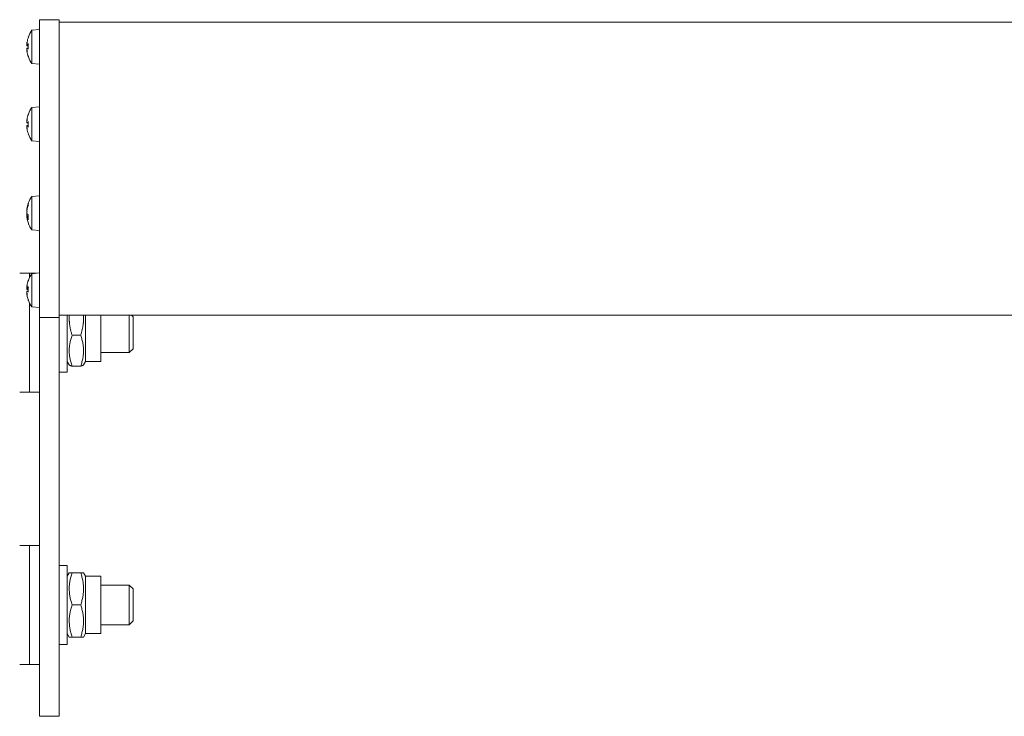
# Model space of a CAD drawing. Units: millimetres. Extents: x 204 to 7879, y 202 to 11423.
# Drawn here: x 1596 to 1795, y 3418 to 3559 of the extents above; entities that cross this region are included whole.
import ezdxf

# ---------------------------------------------------------------- set-up
doc = ezdxf.new("R2010")
doc.units = ezdxf.units.MM
for name, color, linetype, lineweight in [('Deckelhalter', 5, 'Continuous', 18), ('Lamelle', 1, 'Continuous', 18), ('Linse', 96, 'Continuous', 18), ('Schraube', 102, 'Continuous', 18)]:
    doc.layers.add(name, color=color, linetype=linetype, lineweight=lineweight)

msp = doc.modelspace()

# ---------------------------------------------------------------- linework, layer by layer
at = {"layer": 'Deckelhalter'}
for p, q in [((1600.08, 3558.98), (1600.08, 3509.07)), ((1600.08, 3558.98), (1604.08, 3558.98)), ((1604.08, 3509.07), (1604.08, 3558.98)), ((1600.08, 3509.07), (1600.08, 3498.81)), ((1604.08, 3498.81), (1604.08, 3509.07)), ((1600.08, 3418.25), (1600.08, 3498.81)), ((1600.08, 3498.81), (1604.08, 3498.81)), ((1604.08, 3498.81), (1604.08, 3418.25)), ((1600.08, 3418.25), (1604.08, 3418.25))]:
    msp.add_line(p, q, dxfattribs=at)
at = {"layer": 'Lamelle'}
for p, q in [((1604.08, 3558.48), (2604.08, 3558.48)), ((1604.08, 3499.31), (2604.08, 3499.31))]:
    msp.add_line(p, q, dxfattribs=at)
at = {"layer": 'Linse'}
for p, q in [((1598.51, 3556.85), (1600.08, 3556.98)), ((1598.51, 3550.12), (1598.51, 3556.85)), ((1597.55, 3554.15), (1597.56, 3554.15)), ((1597.82, 3554.07), (1597.82, 3553.11)), ((1597.56, 3553.82), (1597.82, 3553.8)), ((1597.56, 3553.72), (1597.82, 3553.69)), ((1597.56, 3553.25), (1597.82, 3553.27)), ((1597.82, 3551.58), (1597.82, 3551.53)), ((1598.51, 3550.12), (1600.08, 3549.98)), ((1598.51, 3541.26), (1600.08, 3541.4)), ((1598.51, 3534.53), (1598.51, 3541.26)), ((1597.56, 3538.15), (1597.82, 3538.13)), ((1597.82, 3539.85), (1597.82, 3539.81)), ((1597.82, 3538.31), (1597.82, 3537.35)), ((1597.55, 3537.24), (1597.56, 3537.24)), ((1597.56, 3537.64), (1597.82, 3537.67)), ((1597.56, 3537.58), (1597.82, 3537.6)), ((1597.82, 3535.95), (1597.82, 3535.94)), ((1598.51, 3534.53), (1600.08, 3534.4)), ((1598.51, 3523.26), (1600.08, 3523.39)), ((1598.51, 3516.53), (1598.51, 3523.26)), ((1597.54, 3520.68), (1597.57, 3520.68)), ((1597.54, 3520.5), (1597.55, 3520.5)), ((1597.82, 3521.82), (1597.82, 3521.45)), ((1597.54, 3519.28), (1597.82, 3519.31)), ((1597.54, 3519.11), (1597.55, 3519.11)), ((1597.67, 3519.57), (1597.68, 3519.57)), ((1597.82, 3519.54), (1597.82, 3518.68)), ((1598.51, 3516.53), (1600.08, 3516.39)), ((1598.51, 3507.67), (1600.08, 3507.81)), ((1598.51, 3500.94), (1598.51, 3507.67)), ((1597.54, 3505), (1597.56, 3505)), ((1597.55, 3504.68), (1597.82, 3504.66)), ((1597.56, 3504.5), (1597.82, 3504.48)), ((1597.82, 3504.97), (1597.82, 3504.02)), ((1597.56, 3504.11), (1597.82, 3504.14)), ((1597.82, 3502.43), (1597.82, 3502.35)), ((1598.51, 3500.94), (1600.08, 3500.81))]:
    msp.add_line(p, q, dxfattribs=at)
for centre, radius, start, end in [((1603.48, 3553.48), 6, 145.9128, 160.2531), ((1598.03, 3555.44), 0.206, 160.2531, 179.9804), ((1598.03, 3551.53), 0.206, 180, 199.7469), ((1603.48, 3553.48), 6, 199.7469, 214.0872), ((1603.48, 3537.9), 6, 145.9128, 160.2531), ((1598.03, 3539.85), 0.206, 160.2531, 180), ((1598.03, 3535.94), 0.206, 180, 199.7469), ((1603.48, 3537.9), 6, 199.7469, 214.0872), ((1603.48, 3519.89), 6, 145.9128, 172.1493), ((1603.48, 3519.89), 6, 187.8507, 214.0872), ((1598.03, 3506.26), 0.206, 160.2531, 175.3972), ((1603.48, 3504.31), 6, 145.9128, 160.2531), ((1598.03, 3502.35), 0.206, 180, 199.7469), ((1603.48, 3504.31), 6, 199.7469, 214.0872)]:
    msp.add_arc(centre, radius, start, end, dxfattribs=at)
for centre, major_axis, ratio, start_param, end_param in [((1602.07, 3554.92), (-3.78, -3.71), 0.700346, 5.44483, 5.526498), ((1602.07, 3551.68), (-4.17, 3.26), 0.585401, 0.193862, 0.275529), ((1597.28, 3554.39), (-0.4, 0.194), 0.319736, 2.425578, 2.487791), ((1597.28, 3554.32), (0.401, -0.206), 0.270769, 5.551395, 5.578533), ((1603.45, 3553.55), (5.25, 2.86), 0.983264, 2.304356, 2.48255), ((1603.45, 3553.06), (-5.96, 0.54), 0.27022, 5.962259, 6.140452), ((1602.07, 3551.83), (4.02, -3.44), 0.638205, 3.795145, 3.876813), ((1602.07, 3552.04), (-3.78, 3.71), 0.700346, 0.756688, 0.768052), ((1597.28, 3552.87), (0.399, -0.167), 0.404195, 0.986535, 1.03714), ((1602.07, 3555.46), (-4.31, -3.07), 0.509427, 6.088839, 6.170507), ((1597.28, 3552.64), (0.401, 0.206), 0.270769, 0.656203, 0.73179), ((1603.45, 3553.91), (-5.96, -0.53), 0.159989, 0.15311, 0.331303), ((1603.45, 3553.36), (-5.7, 1.84), 0.958846, 0.467223, 0.645417), ((1603.45, 3553.41), (5.25, -2.86), 0.983264, 3.800636, 3.972778), ((1602.07, 3539.51), (-3.98, -3.49), 0.651177, 5.528766, 5.610434), ((1602.07, 3535.95), (-4.28, 3.11), 0.52501, 0.127994, 0.209662), ((1602.07, 3539.38), (3.83, 3.65), 0.688741, 2.38922, 2.406581), ((1597.28, 3538.75), (-0.401, 0.204), 0.280477, 2.413296, 2.486066), ((1597.28, 3538.49), (-0.399, -0.17), 0.394915, 2.104786, 2.133642), ((1603.45, 3537.98), (-5.4, -2.58), 0.979427, 5.505205, 5.677347), ((1603.45, 3538.01), (5.65, 1.98), 0.964666, 2.470037, 2.648231), ((1603.45, 3537.47), (-5.96, 0.53), 0.182007, 5.953896, 6.13209), ((1602.07, 3536.41), (3.83, -3.65), 0.688741, 3.876605, 3.958273), ((1597.28, 3537.04), (-0.401, -0.204), 0.280477, 3.827375, 3.869889), ((1597.28, 3537), (0.401, 0.197), 0.310075, 0.654042, 0.718742), ((1602.07, 3539.74), (-4.2, -3.22), 0.570936, 6.024508, 6.106176), ((1603.45, 3538.32), (-5.96, -0.54), 0.248642, 0.144829, 0.323023), ((1603.45, 3537.82), (-5.4, 2.58), 0.979427, 0.605838, 0.784032), ((1602.07, 3520.52), (2.15, 4.84), 0.836979, 1.896518, 1.904813), ((1597.28, 3520.77), (-0.403, -0.085), 0.534863, 2.159608, 2.256429), ((1602.07, 3522.09), (-4.45, -2.87), 0.383987, 5.804569, 5.886237), ((1602.07, 3517.53), (-4.54, 2.71), 0.222409, 6.17913, 6.260798), ((1597.28, 3520.45), (-0.404, 0.229), 0.111325, 2.334692, 2.479579), ((1603.45, 3519.8), (-5.51, 2.34), 0.974753, 0.046404, 0.224598), ((1603.45, 3520.16), (-5.92, -0.86), 0.796751, 5.822094, 6.000288), ((1602.07, 3517.7), (-4.45, 2.87), 0.383987, 0.396948, 0.44809), ((1597.28, 3519.74), (0.403, -0.219), 0.197393, 0.397184, 0.977074), ((1597.28, 3519.33), (-0.404, -0.229), 0.111325, 3.380503, 3.948494), ((1602.07, 3519.26), (2.15, -4.84), 0.836979, 4.378372, 4.46004), ((1602.07, 3520.98), (3.22, 4.2), 0.776244, 2.505317, 2.586985), ((1597.28, 3518.87), (0.4, 0.135), 0.470872, 0.68434, 0.712496), ((1603.45, 3519.47), (-5.96, 0.53), 0.205572, 0.185669, 0.363863), ((1603.45, 3520.24), (-5.95, -0.65), 0.597989, 0.10197, 0.280164), ((1603.45, 3504.36), (4.79, 3.58), 0.989353, 2.159147, 2.337341), ((1602.07, 3505.66), (-3.66, -3.82), 0.722092, 5.400242, 5.48191), ((1602.07, 3502.58), (-4.1, 3.35), 0.612927, 0.228227, 0.309895), ((1597.28, 3505.23), (-0.4, 0.189), 0.338636, 2.43029, 2.487813), ((1597.28, 3505.12), (0.402, -0.21), 0.251702, 5.544072, 5.544341), ((1603.45, 3503.89), (-5.96, 0.55), 0.312166, 5.966453, 6.144647), ((1602.07, 3502.57), (4.1, -3.35), 0.611817, 3.758994, 3.840662), ((1602.07, 3506.35), (-4.35, -3.01), 0.478104, 6.117965, 6.199633), ((1602.07, 3502.96), (-3.66, 3.82), 0.722092, 0.801275, 0.801393), ((1597.28, 3503.5), (0.402, 0.21), 0.251702, 0.657702, 0.739113), ((1597.28, 3503.66), (0.4, -0.159), 0.422165, 1.034855, 1.036785), ((1603.45, 3504.74), (-5.96, -0.53), 0.11655, 0.157023, 0.335217), ((1603.45, 3504.17), (-5.76, 1.61), 0.946021, 0.425519, 0.603712), ((1603.45, 3504.26), (4.79, -3.58), 0.989353, 3.945844, 4.118321)]:
    msp.add_ellipse(centre, major_axis=major_axis, ratio=ratio, start_param=start_param, end_param=end_param, dxfattribs=at)
for points, knots in [([(1597.54, 3554.16), (1597.54, 3554.16), (1597.54, 3554.16), (1597.54, 3554.18), (1597.54, 3554.2), (1597.54, 3554.24), (1597.54, 3554.27), (1597.55, 3554.33), (1597.55, 3554.37), (1597.56, 3554.42), (1597.56, 3554.43), (1597.57, 3554.45)], [0.02149135, 0.02149135, 0.02149135, 0.02149135, 0.02932414, 0.02932414, 0.03895928, 0.03895928, 0.0486983, 0.0486983, 0.05843731, 0.05843731, 0.06398133, 0.06398133, 0.06398133, 0.06398133]), ([(1597.54, 3554.17), (1597.54, 3554.16), (1597.54, 3554.15), (1597.54, 3554.13), (1597.54, 3554.11), (1597.54, 3554.1), (1597.54, 3554.1), (1597.54, 3554.1)], [0.02657062, 0.02657062, 0.02657062, 0.02657062, 0.02927569, 0.02927569, 0.03891093, 0.03891093, 0.04255048, 0.04255048, 0.04255048, 0.04255048]), ([(1597.57, 3553.83), (1597.56, 3553.82), (1597.56, 3553.82), (1597.55, 3553.83), (1597.54, 3553.84), (1597.54, 3553.87), (1597.54, 3553.89), (1597.54, 3553.95), (1597.54, 3553.98), (1597.54, 3554.02), (1597.54, 3554.03), (1597.54, 3554.04)], [0, 0, 0, 0, 0.00982023, 0.00982023, 0.01964046, 0.01964046, 0.02927569, 0.02927569, 0.03891093, 0.03891093, 0.04255, 0.04255, 0.04255, 0.04255]), ([(1597.54, 3553.9), (1597.54, 3553.89), (1597.54, 3553.89), (1597.54, 3553.86), (1597.54, 3553.83), (1597.54, 3553.78), (1597.54, 3553.76), (1597.55, 3553.73), (1597.55, 3553.72), (1597.56, 3553.72), (1597.56, 3553.72), (1597.56, 3553.72)], [0.02865413, 0.02865413, 0.02865413, 0.02865413, 0.02932414, 0.02932414, 0.03895928, 0.03895928, 0.0486983, 0.0486983, 0.05843731, 0.05843731, 0.05990532, 0.05990532, 0.05990532, 0.05990532]), ([(1597.54, 3552.99), (1597.54, 3553.02), (1597.54, 3553.05), (1597.54, 3553.11), (1597.54, 3553.14), (1597.54, 3553.19), (1597.54, 3553.21), (1597.55, 3553.24), (1597.55, 3553.25), (1597.56, 3553.25), (1597.56, 3553.25), (1597.57, 3553.25)], [0.02149135, 0.02149135, 0.02149135, 0.02149135, 0.02932414, 0.02932414, 0.03895928, 0.03895928, 0.04866173, 0.04866173, 0.05836417, 0.05836417, 0.06397861, 0.06397861, 0.06397861, 0.06397861]), ([(1597.54, 3553.07), (1597.54, 3553.06), (1597.54, 3553.05), (1597.54, 3553.02), (1597.54, 3552.99), (1597.54, 3552.95), (1597.54, 3552.93), (1597.54, 3552.92)], [0.02657062, 0.02657062, 0.02657062, 0.02657062, 0.02927569, 0.02927569, 0.03891093, 0.03891093, 0.04255, 0.04255, 0.04255, 0.04255]), ([(1597.57, 3552.54), (1597.56, 3552.58), (1597.56, 3552.61), (1597.55, 3552.68), (1597.54, 3552.71), (1597.54, 3552.77), (1597.54, 3552.8), (1597.54, 3552.84), (1597.54, 3552.85), (1597.54, 3552.87), (1597.54, 3552.87), (1597.54, 3552.87)], [0, 0, 0, 0, 0.00982023, 0.00982023, 0.01964046, 0.01964046, 0.02927569, 0.02927569, 0.03891093, 0.03891093, 0.04255048, 0.04255048, 0.04255048, 0.04255048]), ([(1597.54, 3552.8), (1597.54, 3552.8), (1597.54, 3552.8), (1597.54, 3552.78), (1597.54, 3552.77), (1597.54, 3552.72), (1597.54, 3552.7), (1597.55, 3552.63), (1597.55, 3552.6), (1597.56, 3552.55), (1597.56, 3552.53), (1597.57, 3552.51)], [0.02865413, 0.02865413, 0.02865413, 0.02865413, 0.02932414, 0.02932414, 0.03895928, 0.03895928, 0.0486983, 0.0486983, 0.05843731, 0.05843731, 0.06398133, 0.06398133, 0.06398133, 0.06398133]), ([(1597.57, 3538.86), (1597.56, 3538.83), (1597.56, 3538.79), (1597.55, 3538.73), (1597.54, 3538.7), (1597.54, 3538.64), (1597.54, 3538.62), (1597.54, 3538.59), (1597.54, 3538.58), (1597.54, 3538.58)], [0, 0, 0, 0, 0.00982023, 0.00982023, 0.01964046, 0.01964046, 0.02927569, 0.02927569, 0.0334556, 0.0334556, 0.0334556, 0.0334556]), ([(1597.54, 3538.52), (1597.54, 3538.53), (1597.54, 3538.53), (1597.54, 3538.56), (1597.54, 3538.58), (1597.54, 3538.63), (1597.54, 3538.66), (1597.55, 3538.72), (1597.55, 3538.75), (1597.56, 3538.8), (1597.56, 3538.82), (1597.57, 3538.84)], [0.02149135, 0.02149135, 0.02149135, 0.02149135, 0.02932414, 0.02932414, 0.03895928, 0.03895928, 0.0486983, 0.0486983, 0.05843731, 0.05843731, 0.06398133, 0.06398133, 0.06398133, 0.06398133]), ([(1597.54, 3538.44), (1597.54, 3538.42), (1597.54, 3538.39), (1597.54, 3538.34), (1597.54, 3538.33), (1597.54, 3538.31)], [0.02149135, 0.02149135, 0.02149135, 0.02149135, 0.02932414, 0.02932414, 0.035568, 0.035568, 0.035568, 0.035568]), ([(1597.57, 3538.15), (1597.56, 3538.15), (1597.56, 3538.15), (1597.55, 3538.16), (1597.54, 3538.18), (1597.54, 3538.22), (1597.54, 3538.24), (1597.54, 3538.3), (1597.54, 3538.33), (1597.54, 3538.37), (1597.54, 3538.39), (1597.54, 3538.4)], [0, 0, 0, 0, 0.00982023, 0.00982023, 0.01964046, 0.01964046, 0.02927569, 0.02927569, 0.03891093, 0.03891093, 0.04255, 0.04255, 0.04255, 0.04255]), ([(1597.56, 3537.64), (1597.56, 3537.64), (1597.55, 3537.64), (1597.55, 3537.63), (1597.54, 3537.61), (1597.54, 3537.58), (1597.54, 3537.55), (1597.54, 3537.51), (1597.54, 3537.5), (1597.54, 3537.48)], [0.00468905, 0.00468905, 0.00468905, 0.00468905, 0.00982023, 0.00982023, 0.01964046, 0.01964046, 0.02927569, 0.02927569, 0.0334556, 0.0334556, 0.0334556, 0.0334556]), ([(1597.54, 3537.35), (1597.54, 3537.38), (1597.54, 3537.4), (1597.54, 3537.46), (1597.54, 3537.49), (1597.54, 3537.53), (1597.54, 3537.55), (1597.55, 3537.57), (1597.55, 3537.58), (1597.56, 3537.58), (1597.56, 3537.58), (1597.57, 3537.57)], [0.02149135, 0.02149135, 0.02149135, 0.02149135, 0.02932414, 0.02932414, 0.03895928, 0.03895928, 0.04866173, 0.04866173, 0.05836417, 0.05836417, 0.06397861, 0.06397861, 0.06397861, 0.06397861]), ([(1597.54, 3537.27), (1597.54, 3537.27), (1597.54, 3537.26), (1597.54, 3537.24), (1597.54, 3537.23), (1597.54, 3537.21)], [0.02149135, 0.02149135, 0.02149135, 0.02149135, 0.02932414, 0.02932414, 0.035568, 0.035568, 0.035568, 0.035568]), ([(1597.57, 3536.93), (1597.56, 3536.96), (1597.56, 3537), (1597.55, 3537.07), (1597.54, 3537.1), (1597.54, 3537.15), (1597.54, 3537.17), (1597.54, 3537.21), (1597.54, 3537.22), (1597.54, 3537.23), (1597.54, 3537.23), (1597.54, 3537.23)], [0, 0, 0, 0, 0.00982023, 0.00982023, 0.01964046, 0.01964046, 0.02927569, 0.02927569, 0.03891093, 0.03891093, 0.04255048, 0.04255048, 0.04255048, 0.04255048]), ([(1597.57, 3520.88), (1597.56, 3520.85), (1597.56, 3520.82), (1597.55, 3520.76), (1597.54, 3520.74), (1597.54, 3520.71), (1597.54, 3520.69), (1597.54, 3520.68), (1597.54, 3520.68), (1597.54, 3520.68)], [0, 0, 0, 0, 0.00982023, 0.00982023, 0.01964046, 0.01964046, 0.02927569, 0.02927569, 0.03372727, 0.03372727, 0.03372727, 0.03372727]), ([(1597.54, 3520.64), (1597.54, 3520.61), (1597.54, 3520.59), (1597.54, 3520.55), (1597.54, 3520.53), (1597.54, 3520.51), (1597.54, 3520.5), (1597.54, 3520.5)], [0.02149135, 0.02149135, 0.02149135, 0.02149135, 0.02932414, 0.02932414, 0.03895928, 0.03895928, 0.04785134, 0.04785134, 0.04785134, 0.04785134]), ([(1597.54, 3520.26), (1597.54, 3520.28), (1597.54, 3520.29), (1597.54, 3520.34), (1597.54, 3520.37), (1597.54, 3520.43), (1597.54, 3520.46), (1597.55, 3520.53), (1597.55, 3520.57), (1597.56, 3520.61), (1597.56, 3520.63), (1597.57, 3520.64)], [0.02149135, 0.02149135, 0.02149135, 0.02149135, 0.02932414, 0.02932414, 0.03895928, 0.03895928, 0.04866173, 0.04866173, 0.05836417, 0.05836417, 0.06397861, 0.06397861, 0.06397861, 0.06397861]), ([(1597.57, 3519.76), (1597.56, 3519.77), (1597.56, 3519.78), (1597.55, 3519.82), (1597.54, 3519.85), (1597.54, 3519.9), (1597.54, 3519.94), (1597.54, 3520), (1597.54, 3520.04), (1597.54, 3520.08), (1597.54, 3520.09), (1597.54, 3520.11)], [0, 0, 0, 0, 0.00982023, 0.00982023, 0.01964046, 0.01964046, 0.02927569, 0.02927569, 0.03891093, 0.03891093, 0.04255048, 0.04255048, 0.04255048, 0.04255048]), ([(1597.54, 3519.89), (1597.54, 3519.87), (1597.54, 3519.84), (1597.54, 3519.78), (1597.54, 3519.75), (1597.54, 3519.71), (1597.54, 3519.69), (1597.54, 3519.68)], [0.02147575, 0.02147575, 0.02147575, 0.02147575, 0.02927569, 0.02927569, 0.03891093, 0.03891093, 0.04255048, 0.04255048, 0.04255048, 0.04255048]), ([(1597.54, 3519.52), (1597.54, 3519.51), (1597.54, 3519.49), (1597.54, 3519.45), (1597.54, 3519.42), (1597.54, 3519.36), (1597.54, 3519.32), (1597.55, 3519.29), (1597.55, 3519.29), (1597.55, 3519.28)], [0.02149135, 0.02149135, 0.02149135, 0.02149135, 0.02932414, 0.02932414, 0.03895928, 0.03895928, 0.0486983, 0.0486983, 0.04929299, 0.04929299, 0.04929299, 0.04929299]), ([(1597.54, 3519.15), (1597.54, 3519.17), (1597.54, 3519.19), (1597.54, 3519.24), (1597.54, 3519.26), (1597.54, 3519.28), (1597.54, 3519.28), (1597.55, 3519.28), (1597.55, 3519.27), (1597.56, 3519.25), (1597.56, 3519.24), (1597.57, 3519.23)], [0.02149135, 0.02149135, 0.02149135, 0.02149135, 0.02932414, 0.02932414, 0.03895928, 0.03895928, 0.0486983, 0.0486983, 0.05843731, 0.05843731, 0.06398133, 0.06398133, 0.06398133, 0.06398133]), ([(1597.54, 3519.07), (1597.54, 3519.09), (1597.54, 3519.1), (1597.54, 3519.11), (1597.54, 3519.11), (1597.54, 3519.1), (1597.54, 3519.09), (1597.54, 3519.09)], [0.02147575, 0.02147575, 0.02147575, 0.02147575, 0.02927569, 0.02927569, 0.03891093, 0.03891093, 0.04255, 0.04255, 0.04255, 0.04255]), ([(1597.68, 3519.57), (1597.69, 3519.57), (1597.7, 3519.57), (1597.73, 3519.57), (1597.75, 3519.57), (1597.77, 3519.57)], [-4.278927507, -4.278927507, -4.278927507, -4.278927507, -4.276249152, -4.276249152, -4.269957438, -4.269957438, -4.269957438, -4.269957438]), ([(1597.54, 3505), (1597.54, 3505), (1597.54, 3505), (1597.54, 3505.02), (1597.54, 3505.04), (1597.54, 3505.08), (1597.54, 3505.11), (1597.55, 3505.17), (1597.55, 3505.2), (1597.56, 3505.25), (1597.56, 3505.27), (1597.57, 3505.29)], [0.02149135, 0.02149135, 0.02149135, 0.02149135, 0.02932414, 0.02932414, 0.03895928, 0.03895928, 0.0486983, 0.0486983, 0.05843731, 0.05843731, 0.06398133, 0.06398133, 0.06398133, 0.06398133]), ([(1597.54, 3505), (1597.54, 3504.98), (1597.54, 3504.97), (1597.54, 3504.93), (1597.54, 3504.91), (1597.54, 3504.9), (1597.54, 3504.9), (1597.54, 3504.89)], [0.02299303, 0.02299303, 0.02299303, 0.02299303, 0.02927569, 0.02927569, 0.03891093, 0.03891093, 0.04255048, 0.04255048, 0.04255048, 0.04255048]), ([(1597.57, 3504.69), (1597.56, 3504.68), (1597.56, 3504.68), (1597.55, 3504.68), (1597.54, 3504.69), (1597.54, 3504.72), (1597.54, 3504.75), (1597.54, 3504.8), (1597.54, 3504.83), (1597.54, 3504.87), (1597.54, 3504.88), (1597.54, 3504.89)], [0, 0, 0, 0, 0.00982023, 0.00982023, 0.01964046, 0.01964046, 0.02927569, 0.02927569, 0.03891093, 0.03891093, 0.04255, 0.04255, 0.04255, 0.04255]), ([(1597.54, 3504.73), (1597.54, 3504.71), (1597.54, 3504.7), (1597.54, 3504.65), (1597.54, 3504.62), (1597.54, 3504.57), (1597.54, 3504.55), (1597.55, 3504.51), (1597.55, 3504.5), (1597.56, 3504.5), (1597.56, 3504.5), (1597.56, 3504.5)], [0.02510655, 0.02510655, 0.02510655, 0.02510655, 0.02932414, 0.02932414, 0.03895928, 0.03895928, 0.0486983, 0.0486983, 0.05843731, 0.05843731, 0.06103024, 0.06103024, 0.06103024, 0.06103024]), ([(1597.54, 3503.85), (1597.54, 3503.88), (1597.54, 3503.9), (1597.54, 3503.96), (1597.54, 3503.99), (1597.54, 3504.04), (1597.54, 3504.07), (1597.55, 3504.1), (1597.55, 3504.11), (1597.56, 3504.12), (1597.56, 3504.12), (1597.57, 3504.11)], [0.02149135, 0.02149135, 0.02149135, 0.02149135, 0.02932414, 0.02932414, 0.03895928, 0.03895928, 0.04866173, 0.04866173, 0.05836417, 0.05836417, 0.06397861, 0.06397861, 0.06397861, 0.06397861]), ([(1597.54, 3503.89), (1597.54, 3503.87), (1597.54, 3503.86), (1597.54, 3503.82), (1597.54, 3503.79), (1597.54, 3503.74), (1597.54, 3503.73), (1597.54, 3503.72)], [0.02299303, 0.02299303, 0.02299303, 0.02299303, 0.02927569, 0.02927569, 0.03891093, 0.03891093, 0.04255, 0.04255, 0.04255, 0.04255]), ([(1597.57, 3503.39), (1597.56, 3503.42), (1597.56, 3503.45), (1597.55, 3503.52), (1597.54, 3503.55), (1597.54, 3503.61), (1597.54, 3503.64), (1597.54, 3503.68), (1597.54, 3503.7), (1597.54, 3503.71), (1597.54, 3503.72), (1597.54, 3503.72)], [0, 0, 0, 0, 0.00982023, 0.00982023, 0.01964046, 0.01964046, 0.02927569, 0.02927569, 0.03891093, 0.03891093, 0.04255048, 0.04255048, 0.04255048, 0.04255048]), ([(1597.54, 3503.61), (1597.54, 3503.61), (1597.54, 3503.61), (1597.54, 3503.59), (1597.54, 3503.58), (1597.54, 3503.54), (1597.54, 3503.51), (1597.55, 3503.45), (1597.55, 3503.41), (1597.56, 3503.36), (1597.56, 3503.35), (1597.57, 3503.33)], [0.02510655, 0.02510655, 0.02510655, 0.02510655, 0.02932414, 0.02932414, 0.03895928, 0.03895928, 0.0486983, 0.0486983, 0.05843731, 0.05843731, 0.06398133, 0.06398133, 0.06398133, 0.06398133])]:
    msp.add_open_spline(points, degree=3, knots=knots, dxfattribs=at)
for points in [[(1597.82, 3554.07), (1597.82, 3554.07), (1597.83, 3554.08), (1597.84, 3554.08)], [(1597.84, 3553.1), (1597.83, 3553.11), (1597.82, 3553.11), (1597.82, 3553.11)], [(1597.82, 3538.31), (1597.82, 3538.31), (1597.83, 3538.32), (1597.84, 3538.32)], [(1597.84, 3537.34), (1597.83, 3537.34), (1597.82, 3537.35), (1597.82, 3537.35)], [(1597.82, 3521.82), (1597.82, 3521.84), (1597.83, 3521.87), (1597.84, 3521.89)], [(1597.84, 3518.63), (1597.83, 3518.65), (1597.82, 3518.66), (1597.82, 3518.68)], [(1597.82, 3504.97), (1597.82, 3504.98), (1597.83, 3504.99), (1597.84, 3504.99)], [(1597.84, 3504.02), (1597.83, 3504.02), (1597.82, 3504.02), (1597.82, 3504.02)]]:
    msp.add_open_spline(points, degree=3, dxfattribs=at)
at = {"layer": 'Schraube'}
for p, q in [((1598.08, 3507.75), (1596.08, 3507.75)), ((1598.08, 3506.92), (1598.08, 3507.75)), ((1598.08, 3507.75), (1598.08, 3506.92)), ((1598.08, 3507.75), (1599.44, 3507.75)), ((1598.08, 3483.75), (1598.08, 3501.69)), ((1598.08, 3501.69), (1598.08, 3483.75)), ((1605.68, 3499.31), (1605.68, 3487.75)), ((1609.38, 3499.31), (1609.38, 3489.95)), ((1612.44, 3499.31), (1612.44, 3489.95)), ((1618.22, 3491.75), (1618.22, 3499.31)), ((1618.98, 3498.98), (1618.66, 3499.31)), ((1618.98, 3498.98), (1618.98, 3492.52)), ((1606.67, 3495.22), (1608.4, 3495.22)), ((1618.98, 3492.52), (1618.22, 3491.75)), ((1612.44, 3491.75), (1618.22, 3491.75)), ((1605.68, 3489.95), (1606.1, 3489.23)), ((1606.67, 3489), (1608.4, 3489)), ((1609.38, 3489.95), (1608.97, 3489.23)), ((1609.38, 3489.95), (1612.44, 3489.95)), ((1604.08, 3487.75), (1605.68, 3487.75)), ((1598.08, 3483.75), (1596.08, 3483.75)), ((1598.08, 3483.75), (1600.08, 3483.75)), ((1598.08, 3452.75), (1596.08, 3452.75)), ((1598.08, 3428.75), (1598.08, 3452.75)), ((1598.08, 3452.75), (1598.08, 3428.75)), ((1598.08, 3452.75), (1600.08, 3452.75)), ((1604.08, 3448.75), (1605.68, 3448.75)), ((1605.68, 3448.75), (1605.68, 3432.75)), ((1605.68, 3446.55), (1606.09, 3447.25)), ((1606.67, 3447.25), (1608.4, 3447.25)), ((1609.38, 3446.55), (1608.98, 3447.25)), ((1609.38, 3446.55), (1609.38, 3434.95)), ((1609.38, 3446.55), (1612.44, 3446.55)), ((1612.44, 3446.55), (1612.44, 3434.95)), ((1612.44, 3444.75), (1618.22, 3444.75)), ((1618.22, 3436.75), (1618.22, 3444.75)), ((1618.98, 3443.98), (1618.22, 3444.75)), ((1618.98, 3443.98), (1618.98, 3437.52)), ((1606.67, 3440.76), (1608.4, 3440.76)), ((1612.44, 3436.75), (1618.22, 3436.75)), ((1618.98, 3437.52), (1618.22, 3436.75)), ((1605.68, 3434.95), (1606.09, 3434.25)), ((1609.38, 3434.95), (1608.98, 3434.25)), ((1609.38, 3434.95), (1612.44, 3434.95)), ((1604.08, 3432.75), (1605.68, 3432.75)), ((1606.67, 3434.25), (1608.4, 3434.25)), ((1606.67, 3434.25), (1608.4, 3434.25)), ((1598.08, 3428.75), (1596.08, 3428.75)), ((1598.08, 3428.75), (1600.08, 3428.75))]:
    msp.add_line(p, q, dxfattribs=at)
for points, weights in [([(1606.12, 3499.31), (1605.97, 3497.4), (1606.67, 3495.22)], [1.07339608653, 1.09483903968, 1]), ([(1608.4, 3495.22), (1609.1, 3497.4), (1608.95, 3499.31)], [1, 1.09483903968, 1.07339608653]), ([(1606.67, 3495.22), (1605.59, 3492.11), (1606.67, 3489)], [1, 1.15470053838, 1]), ([(1608.4, 3489), (1609.48, 3492.11), (1608.4, 3495.22)], [1, 1.15470053838, 1]), ([(1606.67, 3489), (1606.16, 3489.13), (1606.1, 3489.23)], [1, 1.06718075449, 1.07601324696]), ([(1608.97, 3489.23), (1608.91, 3489.13), (1608.4, 3489)], [1.07601324699, 1.06718075458, 1]), ([(1606.67, 3447.25), (1605.59, 3444), (1606.67, 3440.76)], [1, 1.15470053838, 1]), ([(1606.09, 3447.25), (1606.09, 3447.25), (1606.67, 3447.25)], [1.07735015628, 1.07725681413, 1]), ([(1608.4, 3440.76), (1609.48, 3444), (1608.4, 3447.25)], [1, 1.15470053838, 1]), ([(1608.4, 3447.25), (1608.98, 3447.25), (1608.98, 3447.25)], [1, 1.07725681422, 1.07735015628]), ([(1606.67, 3440.76), (1605.59, 3437.5), (1606.67, 3434.25)], [1, 1.15470053838, 1]), ([(1608.4, 3434.25), (1609.48, 3437.5), (1608.4, 3440.76)], [1, 1.15470053838, 1]), ([(1606.67, 3434.25), (1606.09, 3434.25), (1606.09, 3434.25)], [1, 1.07744372416, 1.07735015628]), ([(1608.4, 3434.25), (1609.48, 3434.25), (1608.4, 3434.25)], [1, 1.15470053838, 1])]:
    msp.add_rational_spline(points, weights, degree=2, dxfattribs=at)

doc.saveas('drawing.dxf')
